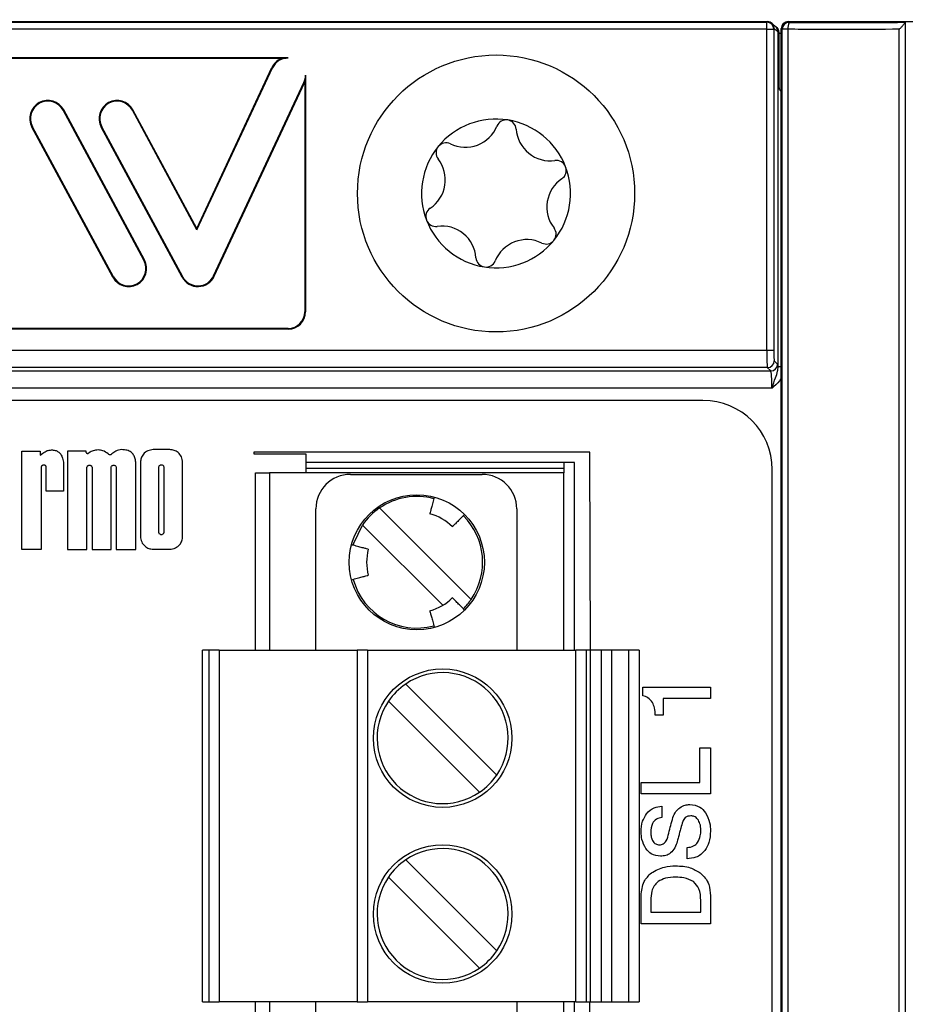
# Model space of a CAD drawing. Units: millimetres. Extents: x 0 to 420, y 0 to 297.
# Drawn here: x 75 to 92, y 169 to 188 of the extents above; entities that cross this region are included whole.
import ezdxf

# ---------------------------------------------------------------- set-up
doc = ezdxf.new("R2010")
doc.units = ezdxf.units.MM
doc.linetypes.add('SLD-Solid', pattern=[0])
doc.layers.add('SLD-0', color=7, linetype='SLD-Solid')
doc.styles.add('SLDTEXTSTYLE2', font='GOTHIC.TTF', dxfattribs={"width": 0.913})
doc.dimstyles.new('SLDDIMSTYLE2', dxfattribs={"dimtxt": 3.5, "dimasz": 6, "dimexe": 0, "dimexo": 0.0625, "dimgap": 0.875, "dimtad": 1, "dimdec": 0, "dimlfac": 1.5, "dimrnd": 1e-09, "dimzin": 12, "dimdsep": 46, "dimtxsty": 'SLDTEXTSTYLE2', "dimsah": 1, "dimcen": 0.09, "dimadec": 0, "dimazin": 3, "dimtol": 1, "dimtp": 1, "dimtm": 1, "dimtfac": 1, "dimtofl": 0, "dimtmove": 0, "dimatfit": 3, "dimfxl": 1, "dimfrac": 2, "dimtolj": 1, "dimarcsym": 0})

# ---------------------------------------------------------------- blocks, each defined once
blk = doc.blocks.new('_D_7')
at = {"layer": 'SLD-0'}
for p, q in [((50.643, 171.564), (50.643, 204.92)), ((131.435, 171.564), (131.435, 204.92)), ((50.643, 203.92), (131.435, 203.92))]:
    blk.add_line(p, q, dxfattribs=at)
for points in [[(50.643, 203.92), (56.643, 203.02), (56.643, 204.82)], [(131.435, 203.92), (125.435, 204.82), (125.435, 203.02)]]:
    blk.add_solid(points, dxfattribs=at)
at = {"layer": 'SLD-0', "char_height": 3.5, "attachment_point": 1, "style": 'SLDTEXTSTYLE2'}
for s, insert in [('±1', (88.707, 208.39)), ('121', (79.656, 208.39))]:
    blk.add_mtext(s, dxfattribs=dict(at, insert=insert))
blk = doc.blocks.new('_D_8')
at = {"layer": 'SLD-0'}
for p, q in [((56.026, 185.231), (56.026, 196.385)), ((126.052, 185.231), (126.052, 196.385)), ((56.026, 195.385), (126.052, 195.385))]:
    blk.add_line(p, q, dxfattribs=at)
for points in [[(56.026, 195.385), (62.026, 194.485), (62.026, 196.285)], [(126.052, 195.385), (120.052, 196.285), (120.052, 194.485)]]:
    blk.add_solid(points, dxfattribs=at)
at = {"layer": 'SLD-0', "char_height": 3.5, "attachment_point": 1, "style": 'SLDTEXTSTYLE2'}
for s, insert in [('±1', (90.135, 199.856)), ('105', (81.085, 199.856))]:
    blk.add_mtext(s, dxfattribs=dict(at, insert=insert))

msp = doc.modelspace()

# ---------------------------------------------------------------- linework, layer by layer
at = {"color": 7, "linetype": 'SLD-Solid', "lineweight": 25}
for p, q in [((63.32759, 187.54187), (89.59462, 187.54187)), ((65.70266, 187.53), (89.58275, 187.53)), ((89.58275, 187.53), (89.59462, 187.54187)), ((89.58275, 187.39685), (89.58275, 187.53)), ((89.99425, 187.54187), (90.01065, 187.52547)), ((89.99425, 187.54187), (116.26129, 187.54187)), ((92.24592, 187.52669), (92.2447, 187.5235)), ((92.2447, 187.5235), (92.2447, 120.93754)), ((92.2496, 187.53037), (92.24592, 187.52669)), ((89.58275, 187.39685), (65.83581, 187.39685)), ((89.58275, 181.21001), (89.58275, 187.39685)), ((89.58275, 187.39685), (89.7159, 187.39685)), ((89.76089, 187.43028), (89.68828, 187.50289)), ((89.7274, 187.40835), (89.7159, 187.39685)), ((89.7159, 187.39685), (89.7159, 181.21001)), ((89.80049, 187.33527), (89.7274, 187.40835)), ((89.80049, 180.89427), (89.80049, 187.33527)), ((89.81131, 187.33527), (89.80049, 187.33527)), ((89.81131, 187.33527), (89.81132, 187.33359)), ((89.81132, 187.33359), (89.81132, 186.30121)), ((89.8775, 187.39232), (89.8611, 187.40872)), ((89.8611, 121.05232), (89.8611, 187.40872)), ((89.98925, 187.39232), (89.8775, 187.39232)), ((89.8775, 121.06872), (89.8775, 187.39232)), ((89.98925, 187.39232), (89.98925, 121.06872)), ((92.13296, 121.06872), (92.13296, 187.39232)), ((80.37246, 186.84052), (75.03912, 186.84052)), ((80.23595, 186.82654), (75.03912, 186.82654)), ((78.61256, 183.55859), (80.05775, 186.65411)), ((78.61345, 183.52746), (80.07042, 186.6482)), ((80.05775, 186.65411), (80.07042, 186.6482)), ((80.70579, 186.50718), (80.70579, 181.95163)), ((78.93672, 182.64395), (80.67449, 186.36617)), ((78.94938, 182.63804), (80.68716, 186.36026)), ((80.68716, 186.36026), (80.67449, 186.36617)), ((80.69181, 186.37068), (80.69181, 181.95163)), ((76.05158, 185.83851), (76.03928, 185.83188)), ((77.59483, 182.943), (76.03928, 185.83188)), ((77.60714, 182.94962), (76.05158, 185.83851)), ((77.38492, 185.83851), (77.37261, 185.83188)), ((78.61345, 183.52746), (77.37261, 185.83188)), ((78.61256, 183.55859), (77.38492, 185.83851)), ((75.43999, 185.50919), (75.4523, 185.51582)), ((76.99555, 182.6203), (75.43999, 185.50919)), ((77.00785, 182.62693), (75.4523, 185.51582)), ((76.77333, 185.50919), (76.78563, 185.51582)), ((78.32888, 182.6203), (76.77333, 185.50919)), ((78.34119, 182.62693), (76.78563, 185.51582)), ((78.61256, 183.55859), (78.61345, 183.52746)), ((77.60714, 182.94962), (77.59483, 182.943)), ((76.99555, 182.6203), (77.00785, 182.62693)), ((78.32888, 182.6203), (78.34119, 182.62693)), ((78.94938, 182.63804), (78.93672, 182.64395)), ((80.69181, 181.95163), (80.70579, 181.95163)), ((80.37246, 181.63227), (75.03912, 181.63227)), ((80.37246, 181.6183), (75.03912, 181.6183)), ((80.37246, 181.63227), (80.37246, 181.6183)), ((65.83581, 181.21001), (89.58275, 181.21001)), ((89.58275, 181.21001), (89.7159, 181.21001)), ((89.72584, 181.01029), (89.79056, 180.94557)), ((89.59269, 180.87714), (65.72566, 180.87714)), ((65.79037, 180.81242), (89.65741, 180.81242)), ((89.65741, 180.81242), (89.59269, 180.87714)), ((89.68058, 180.47954), (65.80031, 180.47954)), ((88.35392, 180.24653), (67.34031, 180.24653)), ((75.24356, 177.37751), (75.24356, 179.26882)), ((75.24356, 179.26882), (75.59949, 179.26882)), ((75.59949, 179.26882), (75.59949, 179.18884)), ((75.59949, 179.18884), (75.65113, 179.23152)), ((76.12467, 179.26882), (76.12467, 177.37751)), ((76.48354, 179.26882), (76.12467, 179.26882)), ((76.54657, 179.2402), (76.51497, 179.21723)), ((78.09361, 179.29744), (77.7748, 179.29744)), ((79.71246, 179.25052), (79.71246, 179.21718)), ((86.17912, 179.25052), (79.71246, 179.25052)), ((79.71246, 179.21718), (80.71246, 179.21718)), ((80.71246, 179.21718), (80.71246, 178.84852)), ((86.18807, 175.43518), (86.17912, 179.25052)), ((76.04997, 179.03361), (76.04997, 178.49682)), ((77.43907, 177.37751), (77.43907, 179.03361)), ((77.5281, 179.05079), (77.5281, 177.6265)), ((78.34031, 177.6265), (78.34031, 179.05079)), ((85.87912, 179.05052), (80.71246, 179.05052)), ((85.67912, 179.05052), (85.67912, 178.84852)), ((85.87912, 175.43518), (85.87912, 179.05052)), ((75.61667, 178.94748), (75.61667, 177.37751)), ((75.7171, 178.49682), (75.7171, 178.95032)), ((76.49778, 177.37751), (76.49797, 178.94858)), ((76.59812, 178.94858), (76.5983, 177.37751)), ((76.9637, 177.37751), (76.96379, 178.94858)), ((77.06394, 178.94858), (77.06403, 177.37751)), ((77.88386, 177.70579), (77.88386, 178.95947)), ((77.97831, 178.95947), (77.97831, 177.70579)), ((79.74579, 175.43518), (79.74579, 178.84852)), ((79.74579, 178.84852), (80.01522, 178.84852)), ((80.01522, 178.84852), (80.01522, 175.43518)), ((85.67912, 178.84852), (80.01522, 178.84852)), ((81.5705, 178.82185), (84.10384, 178.82185)), ((85.67912, 175.43518), (85.67912, 178.84852)), ((89.68725, 129.48181), (89.68725, 178.91319)), ((76.04997, 178.49682), (75.7171, 178.49682)), ((80.90384, 175.43518), (80.90384, 178.15519)), ((82.13182, 178.17385), (83.8925, 176.41317)), ((84.7705, 178.15518), (84.7705, 175.43518)), ((83.34551, 176.3002), (81.80184, 177.84387)), ((75.61667, 177.37751), (75.24356, 177.37751)), ((76.12467, 177.37751), (76.49778, 177.37751)), ((76.5983, 177.37751), (76.9637, 177.37751)), ((77.06403, 177.37751), (77.43907, 177.37751)), ((77.7748, 177.37981), (78.09361, 177.37981)), ((78.72384, 168.66185), (78.72384, 175.43518)), ((78.84384, 175.43518), (78.84384, 168.66185)), ((79.04384, 175.43518), (79.04384, 168.66185)), ((79.04384, 175.43518), (81.69717, 175.43518)), ((81.69717, 175.43518), (81.69717, 168.66185)), ((81.89717, 175.43518), (81.89717, 168.66185)), ((81.89717, 175.43518), (85.9105, 175.43518)), ((86.1105, 175.43518), (85.9105, 175.43518)), ((85.9105, 168.66185), (85.9105, 175.43518)), ((86.1105, 168.66185), (86.1105, 175.43518)), ((86.18807, 168.66185), (86.18807, 175.43518)), ((86.39384, 175.43518), (86.18807, 175.43518)), ((86.39384, 175.43518), (86.39384, 168.66185)), ((86.59384, 175.43518), (86.59384, 168.66185)), ((86.92384, 175.43518), (86.59384, 175.43518)), ((86.92384, 175.43518), (86.92384, 168.66185)), ((87.12384, 175.43518), (87.12384, 168.66185)), ((82.63257, 174.7831), (84.38509, 173.03058)), ((87.19842, 174.55645), (87.19842, 174.72549)), ((87.19842, 174.72549), (88.498, 174.72549)), ((88.498, 174.72549), (88.498, 174.50608)), ((84.0551, 172.7006), (82.30259, 174.45312)), ((88.498, 174.50608), (87.58661, 174.50608)), ((87.58661, 174.50608), (87.58661, 174.1854)), ((87.58661, 174.1854), (87.43471, 174.1854)), ((88.29547, 172.88582), (88.29547, 173.55592)), ((88.29547, 173.55592), (88.498, 173.55592)), ((88.498, 173.55592), (88.498, 172.66642)), ((87.16467, 172.88582), (88.29547, 172.88582)), ((87.16467, 172.66642), (87.16467, 172.88582)), ((88.498, 172.66642), (87.16467, 172.66642)), ((87.56419, 172.43013), (87.56419, 172.21072)), ((88.04731, 171.41747), (88.04731, 171.63688)), ((82.63257, 171.39643), (84.38509, 169.64392)), ((84.0551, 169.31394), (82.30259, 171.06645)), ((87.16467, 170.16852), (87.16467, 170.70808)), ((88.498, 170.70808), (88.498, 170.16852)), ((87.35032, 170.61789), (87.35032, 170.38793)), ((88.31235, 170.38793), (88.31235, 170.61789)), ((87.35032, 170.38793), (88.31235, 170.38793)), ((88.498, 170.16852), (87.16467, 170.16852)), ((78.72384, 168.66185), (78.84384, 168.66185)), ((78.84384, 168.66185), (79.04384, 168.66185)), ((81.69717, 168.66185), (79.04384, 168.66185)), ((79.74579, 165.30185), (79.74579, 168.66185)), ((80.01522, 168.66185), (80.01522, 165.30185)), ((80.90384, 165.94185), (80.90384, 168.66185)), ((81.69717, 168.66185), (81.89717, 168.66185)), ((85.9105, 168.66185), (81.89717, 168.66185)), ((84.7705, 168.66185), (84.7705, 165.94185)), ((85.67912, 165.30185), (85.67912, 168.66185)), ((85.87912, 161.63518), (85.87912, 168.66185)), ((86.18807, 161.63518), (86.17912, 168.66185)), ((86.18807, 168.66185), (86.39384, 168.66185)), ((86.59384, 168.66185), (86.92384, 168.66185))]:
    msp.add_line(p, q, dxfattribs=at)
at = {"color": 8, "linetype": 'SLD-Solid', "lineweight": 25}
for p, q in [((89.8611, 187.31079), (89.81132, 187.31079)), ((89.8611, 180.89427), (89.80049, 180.89427)), ((80.71246, 178.94154), (85.67912, 178.94154))]:
    msp.add_line(p, q, dxfattribs=at)
at = {"color": 7, "linetype": 'SLD-Solid', "lineweight": 25, "flags": 128}
for points in [[(81.62383, 177.45698), (81.63421, 177.49344), (81.80184, 177.84387)], [(78.84384, 175.43518), (78.81272, 175.43518), (78.78242, 175.43518), (78.75754, 175.43518), (78.73906, 175.43518), (78.72768, 175.43518), (78.72384, 175.43518)], [(79.04384, 175.43518), (79.00482, 175.43518), (78.9673, 175.43518), (78.93272, 175.43518), (78.90242, 175.43518), (78.87754, 175.43518), (78.85906, 175.43518), (78.84768, 175.43518), (78.84384, 175.43518)], [(81.89717, 175.43518), (81.85815, 175.43518), (81.82063, 175.43518), (81.78606, 175.43518), (81.75575, 175.43518), (81.73088, 175.43518), (81.71239, 175.43518), (81.70101, 175.43518), (81.69717, 175.43518)], [(86.18807, 175.43518), (86.15549, 175.43518), (86.12379, 175.43518), (86.1105, 175.43518)], [(86.59384, 175.43518), (86.58999, 175.43518), (86.57861, 175.43518), (86.56013, 175.43518), (86.53526, 175.43518), (86.50495, 175.43518), (86.47037, 175.43518), (86.43286, 175.43518), (86.39384, 175.43518)], [(87.12384, 175.43518), (87.11999, 175.43518), (87.10861, 175.43518), (87.09013, 175.43518), (87.06526, 175.43518), (87.03495, 175.43518), (87.00037, 175.43518), (86.96286, 175.43518), (86.92384, 175.43518)], [(78.72384, 172.48104), (78.72384, 172.48185), (78.72385, 172.48433)], [(85.9105, 168.66185), (85.94952, 168.66185), (85.98704, 168.66185), (86.02162, 168.66185), (86.05193, 168.66185), (86.0768, 168.66185), (86.09528, 168.66185), (86.10666, 168.66185), (86.1105, 168.66185)], [(86.1105, 168.66185), (86.12379, 168.66185), (86.15549, 168.66185), (86.18807, 168.66185)], [(86.39384, 168.66185), (86.43286, 168.66185), (86.47037, 168.66185), (86.50495, 168.66185), (86.53526, 168.66185), (86.56013, 168.66185), (86.57861, 168.66185), (86.58999, 168.66185), (86.59384, 168.66185)], [(86.92384, 168.66185), (86.96286, 168.66185), (87.00037, 168.66185), (87.03495, 168.66185), (87.06526, 168.66185), (87.09013, 168.66185), (87.10861, 168.66185), (87.11999, 168.66185), (87.12384, 168.66185)]]:
    msp.add_lwpolyline(points, dxfattribs=at)
at = {"color": 7, "linetype": 'SLD-Solid', "lineweight": 25}
for centre, radius in [((84.37246, 184.23052), 2.66667), ((82.84717, 177.12852), 1.3), ((83.34384, 173.74185), 1.33333), ((83.34384, 170.35518), 1.33333)]:
    msp.add_circle(centre, radius, dxfattribs=at)
for centre, radius, start, end in [((89.58233, 187.39643), 0.13358, 0.183596, 89.816404), ((90.01108, 187.39189), 0.13358, 90.183596, 179.816404), ((90.2391, 187.42044), 0.25143, 155.309614, 186.42222), ((80.37246, 186.50718), 0.34731, 113.143742, 154.973744), ((80.37246, 186.50718), 0.33333, 90, 154.973744), ((80.37246, 186.50718), 0.33333, 334.973744, 360), ((80.37246, 186.50718), 0.34731, 334.973744, 336.856258), ((75.74579, 185.67385), 0.34731, 28.300756, 208.300756), ((75.74579, 185.67385), 0.33333, 28.300756, 208.300756), ((77.07912, 185.67385), 0.34731, 28.300756, 208.300756), ((77.07912, 185.67385), 0.33333, 28.300756, 208.300756), ((84.37246, 184.23052), 1.43333, 80.94438, 140.94438), ((84.56783, 185.45635), 0.19203, 80.94438, 157.880066), ((84.37246, 184.23052), 1.43333, 20.94438, 80.94438), ((84.56783, 185.45635), 0.19203, 4.008693, 80.94438), ((83.78083, 185.77623), 0.65749, 244.008693, 337.880066), ((85.41527, 185.51574), 0.65749, 184.008693, 277.880066), ((84.37246, 184.23052), 1.43333, 140.94438, 200.94438), ((83.40854, 185.01263), 0.19203, 140.94438, 217.880066), ((83.40854, 185.01263), 0.19203, 64.008693, 140.94438), ((82.73801, 184.49101), 0.65749, 304.008693, 37.880066), ((84.37246, 184.23052), 1.43333, 320.94438, 20.94438), ((85.53174, 184.67424), 0.19203, 20.94438, 97.880066), ((85.53174, 184.67424), 0.19203, 304.008693, 20.94438), ((86.0069, 183.97002), 0.65749, 124.008693, 217.880066), ((83.21317, 183.7868), 0.19203, 124.008693, 200.94438), ((84.37246, 184.23052), 1.43333, 200.94438, 260.94438), ((83.21317, 183.7868), 0.19203, 200.94438, 277.880066), ((83.32964, 182.9453), 0.65749, 4.008693, 97.880066), ((85.33637, 183.4484), 0.19203, 320.94438, 37.880066), ((84.37246, 184.23052), 1.43333, 260.94438, 320.94438), ((84.96408, 182.6848), 0.65749, 64.008693, 157.880066), ((85.33637, 183.4484), 0.19203, 244.008693, 320.94438), ((84.17708, 183.00469), 0.19203, 184.008693, 260.94438), ((77.30134, 182.78496), 0.34731, 208.300756, 28.300756), ((77.30134, 182.78496), 0.33333, 208.300756, 28.300756), ((84.17708, 183.00469), 0.19203, 260.94438, 337.880066), ((78.63468, 182.78496), 0.34731, 208.300756, 334.973744), ((78.63468, 182.78496), 0.33333, 208.300756, 334.973744), ((80.37246, 181.95163), 0.31936, 270, 0), ((80.37246, 181.95163), 0.33333, 270, 360), ((89.59226, 181.01071), 0.13358, 270.183596, 359.816404), ((89.65698, 180.946), 0.13358, 270.183596, 359.816404), ((88.35392, 178.91319), 1.33333, 0, 90), ((81.5705, 178.15518), 0.66667, 90, 179.999871), ((84.10384, 178.15518), 0.66667, 0.000086, 90), ((82.84717, 177.12852), 1.26667, 74.944423, 124.384938), ((82.84717, 177.12852), 1.26667, 124.384938, 145.615108), ((82.84717, 177.12852), 0.96667, 44.942606, 74.963115), ((82.84717, 177.12852), 1.26667, 325.615062, 44.987166), ((82.84717, 177.12852), 0.96667, 165.021367, 195.062879), ((82.84717, 177.12852), 1.26667, 195.058939, 285.056164), ((82.84717, 177.12852), 0.96667, 285.060891, 314.936887), ((82.84717, 177.12852), 1.26667, 315, 325.615062), ((83.34384, 173.74185), 1.26099, 325.663404, 124.336596), ((83.34384, 173.74185), 1.26099, 124.336596, 145.66345), ((83.34384, 173.74185), 1.26099, 145.663404, 304.336596), ((83.34384, 173.74185), 1.26099, 304.336596, 325.66345), ((83.34384, 170.35518), 1.26099, 325.663404, 124.336596), ((83.34384, 170.35518), 1.26099, 124.336596, 145.66345), ((83.34384, 170.35518), 1.26099, 145.663404, 304.336596), ((83.34384, 170.35518), 1.26099, 304.336596, 325.66345)]:
    msp.add_arc(centre, radius, start, end, dxfattribs=at)
for centre, major_axis, ratio, start_param, end_param in [((89.5275, 187.47511), (0.14851, 0.03497), 0.38290255, 1.01393706, 1.01941517), ((89.59425, 187.40835), (0, 0.13352), 0.99726469, 4.71238898, 6.28044625), ((89.99462, 187.40835), (-0.09454, 0.09454), 0.99726469, 5.49915667, 7.06721394), ((89.66661, 187.336), (0.09506, -0.09506), 0.99184609, 0.78402864, 1.57079633), ((89.59324, 181.21001), (0, 0.33333), 0.03144467, 1.57079633, 3.08923278), ((89.72639, 181.21001), (0, 0.2), 0.05240778, 1.57079633, 3.08923278), ((89.78928, 180.47954), (0, 0.46667), 0.05240778, 5.80690382, 6.23082543), ((89.65613, 180.47954), (0, 0.33333), 0.07337089, 4.71238898, 6.23082543)]:
    msp.add_ellipse(centre, major_axis=major_axis, ratio=ratio, start_param=start_param, end_param=end_param, dxfattribs=at)
for points, knots in [([(90.01065, 187.52547), (90.36088, 187.52324), (91.10648, 187.51851), (91.85108, 187.52385), (92.24592, 187.52669)], [0, 0, 0, 0, 0.46971881, 1, 1, 1, 1]), ([(92.13296, 187.39232), (92.1334, 187.39277), (92.14804, 187.40758), (92.17823, 187.43899), (92.21402, 187.47912), (92.23841, 187.50992), (92.24274, 187.51927), (92.2447, 187.5235)], [0, 0, 0, 0, 0.00844866, 0.2789628, 0.5889532, 0.81423013, 1, 1, 1, 1]), ([(89.73712, 187.45404), (89.73798, 187.45374), (89.75166, 187.44898), (89.77535, 187.42804), (89.80107, 187.39199), (89.81043, 187.35812), (89.81116, 187.33915), (89.81131, 187.33527)], [0, 0, 0, 0, 0.01942896, 0.30920015, 0.61586471, 0.92139505, 1, 1, 1, 1]), ([(92.13296, 187.39232), (91.77618, 187.39019), (91.23709, 187.38698), (90.51865, 187.38856), (90.16321, 187.39108), (89.98925, 187.39232)], [0, 0, 0, 0, 0.49979634, 0.75518834, 1, 1, 1, 1]), ([(80.23595, 186.82654), (80.24209, 186.82775), (80.25482, 186.83027), (80.27566, 186.83362), (80.29836, 186.83651), (80.31838, 186.83845), (80.33856, 186.83971), (80.35494, 186.84039), (80.3675, 186.84048), (80.37246, 186.84052)], [0, 0, 0, 0, 0.23093191, 0.4782477, 0.64786747, 0.80707263, 0.87941231, 0.95246545, 1, 1, 1, 1]), ([(80.69181, 186.37068), (80.69303, 186.37682), (80.69554, 186.38955), (80.69889, 186.41039), (80.70178, 186.43309), (80.70372, 186.45311), (80.70498, 186.47329), (80.70566, 186.48967), (80.70575, 186.50223), (80.70579, 186.50718)], [0, 0, 0, 0, 0.23093191, 0.4782477, 0.64786747, 0.80707263, 0.87941231, 0.95246545, 1, 1, 1, 1]), ([(89.81132, 186.30121), (89.81176, 186.29268), (89.81288, 186.27083), (89.82485, 186.23543), (89.84046, 186.20711), (89.85855, 186.19492), (89.8611, 186.19321)], [0, 0, 0, 0, 0.186489785, 0.477795277, 0.926339877, 1, 1, 1, 1]), ([(89.68058, 180.47954), (89.68092, 180.48051), (89.70464, 180.54903), (89.74206, 180.66211), (89.79121, 180.79098), (89.79783, 180.86467), (89.80049, 180.89427)], [0, 0, 0, 0, 0.0067579, 0.48003011, 0.79111026, 1, 1, 1, 1]), ([(75.65113, 179.23152), (75.67843, 179.24977), (75.72833, 179.28313), (75.78782, 179.28915), (75.81476, 179.29188)], [0, 0, 0, 0, 0.54714897, 1, 1, 1, 1]), ([(75.81476, 179.29188), (75.83941, 179.29044), (75.886, 179.28772), (75.94953, 179.25928), (76.00142, 179.20803), (76.03765, 179.13004), (76.04561, 179.06775), (76.04997, 179.03361)], [0, 0, 0, 0, 0.1880911, 0.355456, 0.52041737, 0.73714822, 1, 1, 1, 1]), ([(76.51497, 179.21723), (76.5096, 179.21884), (76.49892, 179.22205), (76.48891, 179.23558), (76.4842, 179.25155), (76.48378, 179.2627), (76.48354, 179.26882)], [0, 0, 0, 0, 0.24863848, 0.49481354, 0.72288704, 1, 1, 1, 1]), ([(76.7159, 179.29188), (76.68226, 179.28911), (76.62184, 179.28414), (76.56968, 179.25369), (76.54657, 179.2402)], [0, 0, 0, 0, 0.55691863, 1, 1, 1, 1]), ([(76.90536, 179.21434), (76.8739, 179.23923), (76.81782, 179.28363), (76.74701, 179.28936), (76.7159, 179.29188)], [0, 0, 0, 0, 0.56077371, 1, 1, 1, 1]), ([(76.97996, 179.21434), (76.9755, 179.21059), (76.96717, 179.20362), (76.95264, 179.19753), (76.937, 179.1965), (76.92025, 179.20201), (76.91058, 179.21001), (76.90536, 179.21434)], [0, 0, 0, 0, 0.20772128, 0.38704368, 0.55351624, 0.75875099, 1, 1, 1, 1]), ([(77.16666, 179.29758), (77.12757, 179.29093), (77.05784, 179.27908), (77.00374, 179.2341), (76.97996, 179.21434)], [0, 0, 0, 0, 0.56045731, 1, 1, 1, 1]), ([(77.43907, 179.03361), (77.43637, 179.06371), (77.43136, 179.11952), (77.4005, 179.19444), (77.34698, 179.25404), (77.26535, 179.29227), (77.20135, 179.29571), (77.16666, 179.29758)], [0, 0, 0, 0, 0.21021866, 0.38990808, 0.55524284, 0.75886708, 1, 1, 1, 1]), ([(77.7748, 179.29744), (77.73804, 179.29268), (77.66575, 179.28332), (77.5855, 179.21744), (77.53687, 179.13694), (77.53106, 179.07985), (77.5281, 179.05079)], [0, 0, 0, 0, 0.28375301, 0.55799754, 0.77509742, 1, 1, 1, 1]), ([(78.34031, 179.05079), (78.33555, 179.08754), (78.32618, 179.1598), (78.26031, 179.24004), (78.1798, 179.28867), (78.12268, 179.29448), (78.09361, 179.29744)], [0, 0, 0, 0, 0.28362534, 0.55784632, 0.77498646, 1, 1, 1, 1]), ([(75.66537, 178.99907), (75.65982, 178.99879), (75.64954, 178.99828), (75.63561, 178.99277), (75.62456, 178.98255), (75.61762, 178.96671), (75.61701, 178.95428), (75.61667, 178.94748)], [0, 0, 0, 0, 0.20452288, 0.3791473, 0.54222877, 0.74911078, 1, 1, 1, 1]), ([(75.7171, 178.95032), (75.71682, 178.95588), (75.71631, 178.96617), (75.71078, 178.98012), (75.70053, 178.99118), (75.68465, 178.99812), (75.6722, 178.99873), (75.66537, 178.99907)], [0, 0, 0, 0, 0.2043433, 0.37885458, 0.54191961, 0.74890923, 1, 1, 1, 1]), ([(76.49797, 178.94858), (76.49874, 178.95525), (76.50026, 178.96836), (76.51183, 178.98484), (76.52818, 178.99597), (76.54797, 178.99995), (76.56778, 178.99597), (76.58419, 178.98485), (76.59582, 178.96837), (76.59734, 178.95525), (76.59812, 178.94858)], [0, 0, 0, 0, 0.12722008, 0.24996223, 0.37262288, 0.49954748, 0.6268954, 0.74986857, 0.87275988, 1, 1, 1, 1]), ([(76.96379, 178.94858), (76.96457, 178.95525), (76.96609, 178.96837), (76.97769, 178.98483), (76.99403, 178.99597), (77.01382, 178.99995), (77.03363, 178.99598), (77.05004, 178.98485), (77.06165, 178.96837), (77.06317, 178.95525), (77.06394, 178.94858)], [0, 0, 0, 0, 0.12723648, 0.25005574, 0.37273926, 0.49942071, 0.62701185, 0.74996215, 0.87277627, 1, 1, 1, 1]), ([(77.88386, 178.95947), (77.88459, 178.96576), (77.88602, 178.97814), (77.89699, 178.9937), (77.91246, 179.00421), (77.93115, 179.00796), (77.94982, 179.00421), (77.96524, 178.99369), (77.97615, 178.97813), (77.97758, 178.96576), (77.97831, 178.95947)], [0, 0, 0, 0, 0.127258567, 0.250172728, 0.373144721, 0.500479453, 0.627365551, 0.750006455, 0.872762653, 1, 1, 1, 1]), ([(83.18364, 178.38422), (83.17394, 178.34804), (83.15455, 178.27566), (83.12865, 178.179), (83.10932, 178.10686), (83.09835, 178.06592), (83.09842, 178.0662), (83.09796, 178.06208)], [0, 0, 0, 0, 0.21436593, 0.42873281, 0.64309968, 0.85746656, 1, 1, 1, 1]), ([(83.76641, 178.04776), (83.73992, 178.02127), (83.68694, 177.96829), (83.61617, 177.89752), (83.56338, 177.84472), (83.53345, 177.81479), (83.53364, 177.81499), (83.53139, 177.81137)], [0, 0, 0, 0, 0.21468408, 0.42936911, 0.64405414, 0.85873917, 1, 1, 1, 1]), ([(77.97831, 177.70579), (77.97758, 177.6995), (77.97615, 177.68713), (77.96524, 177.67157), (77.94982, 177.66105), (77.93115, 177.6573), (77.91246, 177.66105), (77.89699, 177.67156), (77.88602, 177.68711), (77.88459, 177.69949), (77.88386, 177.70579)], [0, 0, 0, 0, 0.12723735, 0.24999354, 0.37263445, 0.49952055, 0.62685528, 0.74982727, 0.87274143, 1, 1, 1, 1]), ([(77.5281, 177.6265), (77.53286, 177.58975), (77.54222, 177.51747), (77.6081, 177.43721), (77.68861, 177.38858), (77.74573, 177.38277), (77.7748, 177.37981)], [0, 0, 0, 0, 0.28366858, 0.55788795, 0.77500981, 1, 1, 1, 1]), ([(78.09361, 177.37981), (78.13037, 177.38457), (78.20266, 177.39393), (78.28292, 177.45982), (78.33154, 177.54033), (78.33735, 177.59744), (78.34031, 177.6265)], [0, 0, 0, 0, 0.28372394, 0.55795109, 0.77505918, 1, 1, 1, 1]), ([(81.91335, 177.37836), (81.91046, 177.37951), (81.91478, 177.37835), (81.88487, 177.38636), (81.82266, 177.40304), (81.73195, 177.42734), (81.65009, 177.44927), (81.60276, 177.46196), (81.59147, 177.46498)], [0, 0, 0, 0, 0.07196567, 0.28711766, 0.50226966, 0.71742165, 0.93257365, 1, 1, 1, 1]), ([(81.59147, 176.79205), (81.62765, 176.80175), (81.70002, 176.82114), (81.79669, 176.84704), (81.86882, 176.86637), (81.90972, 176.87733), (81.90945, 176.87726), (81.91372, 176.8773)], [0, 0, 0, 0, 0.21458709, 0.42917512, 0.64376315, 0.85835118, 1, 1, 1, 1]), ([(83.76641, 176.20928), (83.73992, 176.23577), (83.68694, 176.28875), (83.61617, 176.35951), (83.56337, 176.41231), (83.53343, 176.44226), (83.53363, 176.44206), (83.52995, 176.44423)], [0, 0, 0, 0, 0.21457217, 0.42914529, 0.64371841, 0.85829152, 1, 1, 1, 1]), ([(83.09835, 176.19506), (83.09816, 176.1918), (83.097, 176.19614), (83.10501, 176.16623), (83.12169, 176.104), (83.14599, 176.0133), (83.16793, 175.93144), (83.18061, 175.88411), (83.18364, 175.87281)], [0, 0, 0, 0, 0.07263606, 0.28763264, 0.50262921, 0.71762578, 0.93262236, 1, 1, 1, 1]), ([(87.3817, 174.42538), (87.35536, 174.4614), (87.30825, 174.52582), (87.23203, 174.54708), (87.19842, 174.55645)], [0, 0, 0, 0, 0.55913842, 1, 1, 1, 1]), ([(87.43471, 174.1854), (87.43337, 174.23225), (87.43099, 174.31588), (87.39676, 174.39193), (87.3817, 174.42538)], [0, 0, 0, 0, 0.56020502, 1, 1, 1, 1]), ([(87.2662, 172.28456), (87.31261, 172.33167), (87.39571, 172.41602), (87.51259, 172.42581), (87.56419, 172.43013)], [0, 0, 0, 0, 0.55856273, 1, 1, 1, 1]), ([(87.77674, 172.21283), (87.7926, 172.25445), (87.82094, 172.32882), (87.88144, 172.37993), (87.90807, 172.40244)], [0, 0, 0, 0, 0.55965665, 1, 1, 1, 1]), ([(87.90807, 172.40244), (87.94141, 172.42214), (88.00099, 172.45737), (88.06976, 172.46189), (88.10006, 172.46388)], [0, 0, 0, 0, 0.55946959, 1, 1, 1, 1]), ([(88.10006, 172.46388), (88.16917, 172.45563), (88.29284, 172.44086), (88.37115, 172.34576), (88.4057, 172.30381)], [0, 0, 0, 0, 0.55887201, 1, 1, 1, 1]), ([(87.16467, 171.93751), (87.16826, 172.00714), (87.17468, 172.13144), (87.23824, 172.23778), (87.2662, 172.28456)], [0, 0, 0, 0, 0.56013838, 1, 1, 1, 1]), ([(87.56419, 172.21072), (87.52676, 172.20472), (87.45209, 172.19276), (87.35873, 172.08447), (87.35352, 171.98744), (87.35032, 171.92802)], [0, 0, 0, 0, 0.28039673, 0.5593193, 1, 1, 1, 1]), ([(87.51567, 171.68751), (87.54214, 171.69087), (87.59512, 171.69758), (87.66901, 171.78051), (87.70498, 171.96242), (87.74802, 172.11259), (87.77674, 172.21283)], [0, 0, 0, 0, 0.12410671, 0.24842689, 0.49834841, 1, 1, 1, 1]), ([(88.12036, 172.24447), (88.10142, 172.24329), (88.06358, 172.24094), (88.00037, 172.20949), (87.97793, 172.16504), (87.96424, 172.13793)], [0, 0, 0, 0, 0.28123483, 0.56170552, 1, 1, 1, 1]), ([(88.25196, 172.18224), (88.23115, 172.20229), (88.19393, 172.23816), (88.14288, 172.24254), (88.12036, 172.24447)], [0, 0, 0, 0, 0.55892197, 1, 1, 1, 1]), ([(88.31235, 171.9681), (88.31108, 172.0112), (88.30881, 172.08803), (88.2693, 172.15349), (88.25196, 172.18224)], [0, 0, 0, 0, 0.56092152, 1, 1, 1, 1]), ([(88.4057, 172.30381), (88.43675, 172.2419), (88.4923, 172.13115), (88.49626, 172.00776), (88.498, 171.95333)], [0, 0, 0, 0, 0.55894884, 1, 1, 1, 1]), ([(87.96424, 172.13793), (87.95205, 172.09444), (87.93196, 172.02281), (87.90482, 171.9228), (87.88216, 171.83809), (87.86691, 171.78166), (87.85929, 171.75344)], [0, 0, 0, 0, 0.33998422, 0.55998951, 0.77999472, 1, 1, 1, 1]), ([(87.25538, 171.61552), (87.22518, 171.67203), (87.17117, 171.77313), (87.16666, 171.88721), (87.16467, 171.93751)], [0, 0, 0, 0, 0.55903763, 1, 1, 1, 1]), ([(87.35032, 171.92802), (87.35139, 171.89699), (87.35331, 171.84161), (87.37468, 171.79063), (87.38408, 171.76821)], [0, 0, 0, 0, 0.56018203, 1, 1, 1, 1]), ([(88.25169, 171.73393), (88.27244, 171.77525), (88.30957, 171.84925), (88.3115, 171.9317), (88.31235, 171.9681)], [0, 0, 0, 0, 0.55854919, 1, 1, 1, 1]), ([(88.498, 171.95333), (88.49468, 171.87794), (88.48874, 171.7434), (88.42025, 171.62819), (88.39014, 171.57754)], [0, 0, 0, 0, 0.56036133, 1, 1, 1, 1]), ([(87.53782, 171.4681), (87.4743, 171.47613), (87.36063, 171.49049), (87.28761, 171.57724), (87.25538, 171.61552)], [0, 0, 0, 0, 0.55875161, 1, 1, 1, 1]), ([(87.38408, 171.76821), (87.39216, 171.75533), (87.40831, 171.72958), (87.45233, 171.69506), (87.49168, 171.69037), (87.51567, 171.68751)], [0, 0, 0, 0, 0.2810414, 0.56167581, 1, 1, 1, 1]), ([(87.85929, 171.75344), (87.84592, 171.71174), (87.81925, 171.62852), (87.74246, 171.53013), (87.64104, 171.47533), (87.57225, 171.47051), (87.53782, 171.4681)], [0, 0, 0, 0, 0.28060437, 0.56006571, 0.77979685, 1, 1, 1, 1]), ([(88.04731, 171.63688), (88.0926, 171.64103), (88.17352, 171.64845), (88.2278, 171.7078), (88.25169, 171.73393)], [0, 0, 0, 0, 0.55969586, 1, 1, 1, 1]), ([(88.39014, 171.57754), (88.36577, 171.55007), (88.31704, 171.49513), (88.19931, 171.43159), (88.10495, 171.42282), (88.04731, 171.41747)], [0, 0, 0, 0, 0.28027512, 0.560422487, 1, 1, 1, 1]), ([(87.36087, 171.14585), (87.44285, 171.19205), (87.58964, 171.27477), (87.7573, 171.2801), (87.83133, 171.28245)], [0, 0, 0, 0, 0.55847596, 1, 1, 1, 1]), ([(87.83133, 171.28245), (87.92594, 171.27841), (88.09475, 171.2712), (88.23857, 171.18412), (88.3018, 171.14585)], [0, 0, 0, 0, 0.56041276, 1, 1, 1, 1]), ([(87.16467, 170.70808), (87.17271, 170.80362), (87.18709, 170.97424), (87.30776, 171.0934), (87.36087, 171.14585)], [0, 0, 0, 0, 0.55990702, 1, 1, 1, 1]), ([(87.83133, 171.06304), (87.76363, 171.0617), (87.64295, 171.05932), (87.53654, 171.00344), (87.48982, 170.97892)], [0, 0, 0, 0, 0.56101591, 1, 1, 1, 1]), ([(88.17284, 170.97892), (88.11242, 171.00818), (88.00415, 171.06062), (87.8843, 171.0623), (87.83133, 171.06304)], [0, 0, 0, 0, 0.55810381, 1, 1, 1, 1]), ([(88.3018, 171.14585), (88.33641, 171.11462), (88.40564, 171.05218), (88.48325, 170.90111), (88.49241, 170.78127), (88.498, 170.70808)], [0, 0, 0, 0, 0.28022702, 0.56040573, 1, 1, 1, 1]), ([(87.48982, 170.97892), (87.46274, 170.95278), (87.40851, 170.90045), (87.35836, 170.77299), (87.35337, 170.67673), (87.35032, 170.61789)], [0, 0, 0, 0, 0.27958448, 0.55969369, 1, 1, 1, 1]), ([(88.31235, 170.61789), (88.30939, 170.69521), (88.30412, 170.8329), (88.21286, 170.93441), (88.17284, 170.97892)], [0, 0, 0, 0, 0.56148836, 1, 1, 1, 1])]:
    msp.add_open_spline(points, degree=3, knots=knots, dxfattribs=at)
at = {"color": 8, "linetype": 'SLD-Solid', "lineweight": 25}
msp.add_open_spline([(89.8611, 180.68244), (89.84954, 180.66143), (89.80588, 180.58203), (89.73204, 180.52415), (89.68125, 180.48012), (89.68058, 180.47954)], degree=3, knots=[0, 0, 0, 0, 0.26212761, 0.99024295, 1, 1, 1, 1], dxfattribs=at)

# ---------------------------------------------------------------- dimensions: what is measured, and where the dimension line sits
at = {"layer": 'SLD-0'}
for base, p1, p2, picture, middle in [((131.43534, 203.91952), (50.6429, 170.56385), (131.43534, 170.56385), '_D_7', (86.75471, 203.91952)), ((126.05237, 195.38519), (56.02588, 184.23052), (126.05237, 184.23052), '_D_8', (88.18312, 195.38519))]:
    dim = msp.add_linear_dim(base=base, p1=p1, p2=p2, dimstyle='SLDDIMSTYLE2', dxfattribs=at)
    dim.commit()
    dim.dimension.update_dxf_attribs({"geometry": picture, "text_midpoint": middle, "dimtype": 160})

doc.saveas('drawing.dxf')
